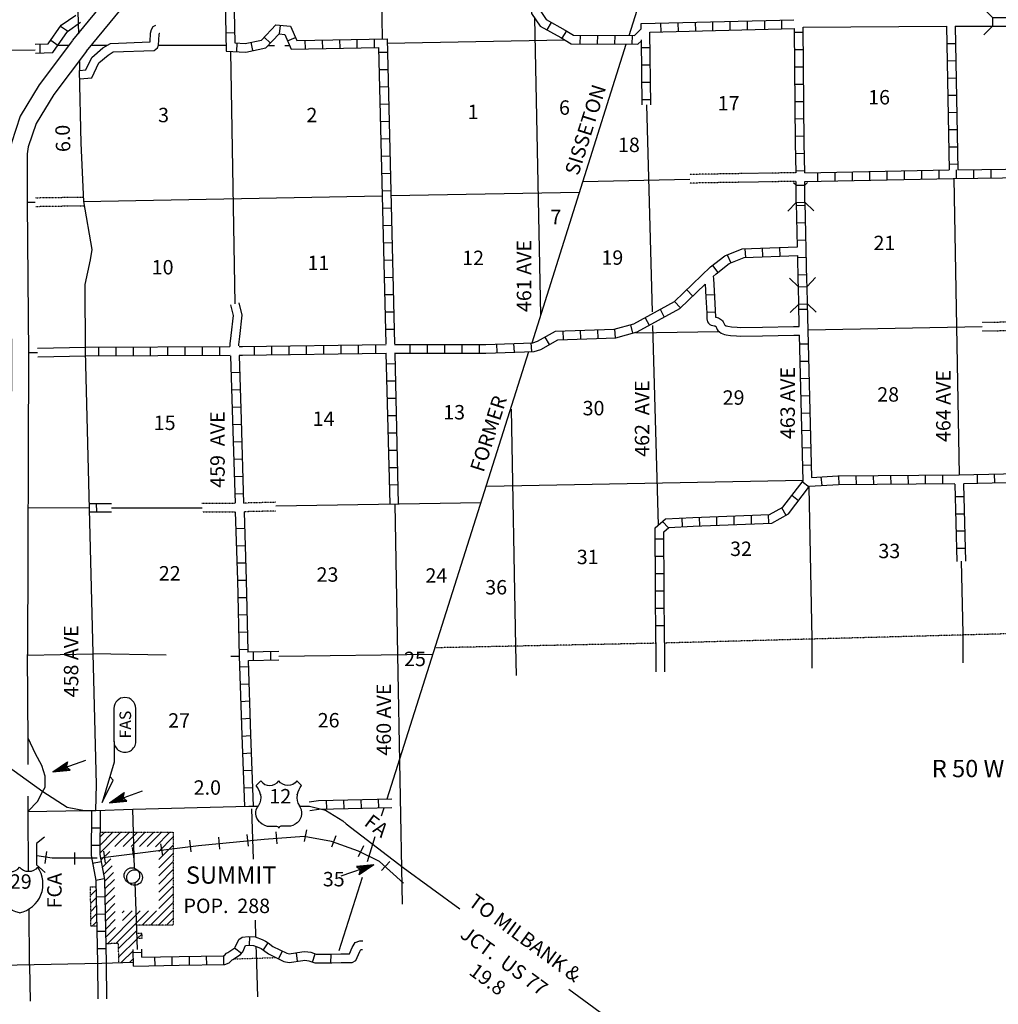
# Model space of a CAD drawing. Extents: x 1985596 to 2369451, y 16419000 to 16797134.
# Drawn here: x 2141532 to 2175452, y 16461217 to 16495343 of the extents above; entities that cross this region are included whole.
import ezdxf
from ezdxf.enums import TextEntityAlignment as Align

# ---------------------------------------------------------------- set-up
doc = ezdxf.new("R2010")
doc.units = 0
doc.header["$MEASUREMENT"] = 0
doc.linetypes.add('DGN_STYLE_3', pattern=[0.0011, 0, -0.0011])
doc.linetypes.add('DGN_STYLE_4', pattern=[0.0022, 0, -0.0011, 0, -0.0011])
for name, color, linetype in [('L1', 7, 'CONTINUOUS'), ('L10', 7, 'CONTINUOUS'), ('L11', 7, 'CONTINUOUS'), ('L13', 7, 'CONTINUOUS'), ('L14', 7, 'CONTINUOUS'), ('L15', 7, 'CONTINUOUS'), ('L16', 7, 'CONTINUOUS'), ('L18', 7, 'CONTINUOUS'), ('L2', 7, 'CONTINUOUS'), ('L22', 7, 'CONTINUOUS'), ('L28', 7, 'CONTINUOUS'), ('L3', 7, 'CONTINUOUS'), ('L30', 7, 'CONTINUOUS'), ('L37', 7, 'CONTINUOUS'), ('L4', 7, 'CONTINUOUS'), ('L5', 7, 'CONTINUOUS'), ('L52', 7, 'CONTINUOUS'), ('L8', 7, 'CONTINUOUS')]:
    doc.layers.add(name, color=color, linetype=linetype)
doc.styles.add('STYLE-FONT001', font='font001.shx')
doc.styles.add('STYLE-FONT002', font='font002.shx')

# ---------------------------------------------------------------- blocks, each defined once
blk = doc.blocks.new('TWN_2')
at = {"layer": 'L1', "color": 7, "linetype": 'CONTINUOUS'}
blk.add_circle((-29, -2), 269, dxfattribs=at)
blk = doc.blocks.new('US')
at = {"layer": 'L3', "color": 7, "linetype": 'CONTINUOUS'}
for p, q in [((-833, 675), (-667, 833)), ((742, 675), (583, 833)), ((592, 350), (592, 367)), ((-758, -33), (-750, -25)), ((-700, -600), (-717, -592)), ((583, -617), (608, -600)), ((-358, -742), (-117, -742)), ((267, -742), (25, -742))]:
    blk.add_line(p, q, dxfattribs=at)
for centre, radius, start, end in [((-359, 1049), 380, 215.6849, 325.8071), ((-1434, 195), 765, 12.2887, 38.4087), ((1042, 237), 461, 166.7483, 215.1841), ((341, -286), 413, 310.3388, 38.2926), ((-358, -272), 472, 224.0228, 269.9999), ((33, -823), 78.7, 90, 169.6304)]:
    blk.add_arc(centre, radius, start, end, dxfattribs=at)
at = {"layer": 'L3', "color": 7, "linetype": 'CONTINUOUS', "extrusion": (0, 0, -1)}
for centre, radius, start, end in [((-270, 1049), 380, 215.3444, 325.8065), ((1131, 237), 461, 165.0889, 213.9155), ((-1344, 195), 765, 13.0651, 38.4089), ((431, -286), 413, 313.1076, 38.4362), ((-269, -272), 472, 228.0112, 270), ((122, -823), 78.7, 90, 169.6303)]:
    blk.add_arc(centre, radius, start, end, dxfattribs=at)
at = {"layer": 'L3', "color": 7, "linetype": 'CONTINUOUS'}
for p in [(-683, 358), (667, -33)]:
    blk.add_point(p, dxfattribs=at)
blk = doc.blocks.new('IS_1')
at = {"layer": 'L3', "color": 7, "linetype": 'CONTINUOUS', "extrusion": (0, 0, -1)}
for centre, radius, start, end in [((-184, 165), 1019, 281.909, 34.859), ((-289, 986), 393, 217.3738, 322.2355)]:
    blk.add_arc(centre, radius, start, end, dxfattribs=at)
at = {"layer": 'L3', "color": 7, "linetype": 'CONTINUOUS'}
for centre, radius, start, end in [((-337, 986), 393, 217.3738, 322.2355), ((-232, 165), 1019, 281.909, 34.859)]:
    blk.add_arc(centre, radius, start, end, dxfattribs=at)
blk = doc.blocks.new('CMBR_30')
at = {"layer": 'L18', "color": 7, "linetype": 'CONTINUOUS'}
for p, q in [((2, 300), (-296, 602)), ((602, 296), (904, 602)), ((0, 0), (-302, -298)), ((2, 300), (0, 0)), ((0, 0), (600, -4)), ((2, 300), (602, 296)), ((602, 296), (600, -4)), ((600, -4), (898, -298))]:
    blk.add_line(p, q, dxfattribs=at)
blk = doc.blocks.new('CMBR_31')
at = {"layer": 'L18', "color": 7, "linetype": 'CONTINUOUS'}
for p, q in [((-3, 300), (-297, 597)), ((597, 297), (903, 599)), ((0, 0), (-298, -303)), ((-3, 300), (0, 0)), ((-3, 300), (597, 297)), ((0, 0), (600, -3)), ((597, 297), (600, -3)), ((600, -3), (903, -301))]:
    blk.add_line(p, q, dxfattribs=at)
blk = doc.blocks.new('FASO_6')
at = {"layer": 'L22', "color": 1, "linetype": 'CONTINUOUS'}
for p, q in [((-617, 392), (525, 392)), ((-617, -367), (525, -367))]:
    blk.add_line(p, q, dxfattribs=at)
for centre, start, end in [((-615, 15), 90, 270), ((525, 15), 270, 90)]:
    blk.add_arc(centre, 380, start, end, dxfattribs=at)
at = {"layer": 'L22', "color": 1, "linetype": 'CONTINUOUS', "style": 'STYLE-FONT001', "width": 1.005001}
blk.add_text('FAS', height=400, rotation=360, dxfattribs=at).set_placement((-517, -200))
blk = doc.blocks.new('TFA_5')
at = {"layer": 'L28', "color": 1, "linetype": 'CONTINUOUS'}
for p, q in [((1220, -1), (0, 0)), ((1220, -1), (628, 148)), ((628, 148), (725, -2)), ((1152, 5), (664, 126)), ((1084, 12), (674, 105)), ((1012, 11), (703, 86)), ((933, 13), (718, 54)), ((765, 11), (730, 14)), ((844, 9), (733, 22)), ((946, -1), (788, 2)), ((901, -3), (788, 2)), ((1220, -1), (624, -160)), ((624, -160), (725, -2)), ((1125, -20), (659, -137)), ((1067, -9), (667, -114)), ((993, -18), (686, -85)), ((936, -6), (697, -54)), ((825, -20), (711, -41)), ((790, -16), (738, -15))]:
    blk.add_line(p, q, dxfattribs=at)
blk = doc.blocks.new('TFA_6')
at = {"layer": 'L28', "color": 1, "linetype": 'CONTINUOUS'}
for p, q in [((1215, 0), (0, 0)), ((1215, 0), (623, 149)), ((623, 149), (722, 0)), ((623, -160), (722, 0)), ((1146, 6), (668, 125)), ((1086, 9), (670, 106)), ((1007, 9), (699, 88)), ((930, 18), (712, 48)), ((841, 13), (730, 24)), ((770, 11), (735, 14)), ((951, 2), (793, 3)), ((899, 2), (793, 3)), ((1215, 0), (623, -160)), ((1123, -13), (658, -136)), ((1062, -10), (666, -112)), ((988, -20), (685, -84)), ((930, -9), (701, -63)), ((822, -16), (709, -39)), ((796, -16), (732, -21))]:
    blk.add_line(p, q, dxfattribs=at)
blk = doc.blocks.new('TFA_7')
at = {"layer": 'L28', "color": 1, "linetype": 'CONTINUOUS'}
for p, q in [((1220, -1), (0, 0)), ((1220, -1), (628, 148)), ((628, 148), (725, -2)), ((1152, 5), (664, 126)), ((1084, 12), (674, 105)), ((1012, 11), (703, 86)), ((933, 13), (718, 54)), ((765, 11), (730, 14)), ((844, 9), (733, 22)), ((946, -1), (788, 2)), ((901, -3), (788, 2)), ((1220, -1), (624, -160)), ((624, -160), (725, -2)), ((1125, -20), (659, -137)), ((1067, -9), (667, -114)), ((993, -18), (686, -85)), ((936, -6), (697, -54)), ((825, -20), (711, -41)), ((790, -16), (738, -15))]:
    blk.add_line(p, q, dxfattribs=at)
blk = doc.blocks.new('TWN')
at = {"layer": 'L16', "color": 7, "linetype": 'CONTINUOUS'}
blk.add_circle((-29, -2), 269, dxfattribs=at)

msp = doc.modelspace()

# ---------------------------------------------------------------- linework, layer by layer
at = {"layer": 'L10', "color": 30, "linetype": 'CONTINUOUS'}
for p, q in [((2168692, 16495085), (2173659, 16495113)), ((2173959, 16495115), (2175251, 16495122))]:
    msp.add_line(p, q, dxfattribs=at)
at = {"layer": 'L10', "color": 30, "linetype": 'CONTINUOUS', "flags": 128}
for points in [[(2144682, 16494520), (2146053, 16494575), (2146066, 16494873), (2146096, 16494999), (2146164, 16495106), (2146256, 16495151)], [(2144774, 16494224), (2146198, 16494280), (2146314, 16494373), (2146349, 16494462), (2146365, 16494832), (2146375, 16494875), (2146387, 16494881)], [(2143610, 16493580), (2143827, 16493605), (2144027, 16494030), (2144418, 16494363), (2144682, 16494520)], [(2143618, 16493288), (2144027, 16493322), (2144277, 16493847), (2144602, 16494113), (2144774, 16494224)], [(2148843, 16485463), (2148935, 16485088), (2148852, 16484397), (2148818, 16484105), (2148818, 16484013)], [(2149127, 16485530), (2149235, 16485105), (2149152, 16484363), (2149118, 16484088), (2149118, 16484038)], [(2165349, 16484978), (2165376, 16484870), (2165406, 16484822), (2165454, 16484781), (2165502, 16484759), (2165556, 16484748), (2165607, 16484738), (2165621, 16484734), (2165633, 16484729), (2165642, 16484725), (2165650, 16484720), (2165656, 16484715), (2165658, 16484713), (2165679, 16484668), (2165709, 16484610), (2165736, 16484565), (2165841, 16484476), (2165909, 16484451), (2165958, 16484437), (2166018, 16484423), (2166166, 16484399), (2166378, 16484382), (2166519, 16484374), (2167280, 16484390), (2168363, 16484404), (2168560, 16484410)], [(2165653, 16485034), (2165676, 16485030), (2165713, 16485020), (2165753, 16485005), (2165792, 16484985), (2165826, 16484963), (2165859, 16484937), (2165889, 16484905), (2165917, 16484867), (2165948, 16484801), (2165969, 16484761), (2165995, 16484739), (2166002, 16484736), (2166032, 16484728), (2166076, 16484718), (2166202, 16484697), (2166398, 16484681), (2166525, 16484674), (2167275, 16484690), (2168356, 16484704), (2168552, 16484710)], [(2142152, 16483963), (2143818, 16483988)], [(2142160, 16483663), (2143818, 16483688)]]:
    msp.add_lwpolyline(points, dxfattribs=at)
at = {"layer": 'L11', "color": 31, "linetype": 'DGN_STYLE_3'}
for p, q in [((2168443, 16490039), (2164758, 16489978)), ((2168443, 16489739), (2164762, 16489678)), ((2174889, 16484854), (2178165, 16484913)), ((2174896, 16484554), (2178173, 16484613)), ((2147847, 16478581), (2148996, 16478581)), ((2150406, 16478616), (2149293, 16478588)), ((2147866, 16478281), (2149005, 16478281)), ((2150415, 16478314), (2149310, 16478288))]:
    msp.add_line(p, q, dxfattribs=at)
at = {"layer": 'L11', "color": 31, "linetype": 'DGN_STYLE_3', "flags": 128}
for points in [[(2142068, 16489172), (2143752, 16489197)], [(2142093, 16488872), (2143752, 16488897)]]:
    msp.add_lwpolyline(points, dxfattribs=at)
at = {"layer": 'L13', "color": 7, "linetype": 'CONTINUOUS'}
for p, q in [((2154110, 16494680), (2153893, 16506014)), ((2143560, 16495213), (2143568, 16494847)), ((2159593, 16485113), (2159385, 16495397)), ((2142852, 16494455), (2143235, 16494455)), ((2144002, 16494455), (2144577, 16494455)), ((2146348, 16494455), (2148677, 16494455)), ((2150143, 16494447), (2150368, 16494447)), ((2150718, 16494447), (2150885, 16494447)), ((2154268, 16494530), (2160418, 16494647)), ((2148835, 16494238), (2148985, 16485497)), ((2143602, 16493888), (2143610, 16493580)), ((2163259, 16492388), (2163459, 16485213)), ((2161051, 16489730), (2164760, 16489812)), ((2173909, 16489838), (2174101, 16479572)), ((2154401, 16489247), (2160935, 16489363)), ((2141793, 16489022), (2142068, 16489022)), ((2143735, 16489047), (2154101, 16489238)), ((2162884, 16484488), (2165751, 16484540)), ((2163468, 16484747), (2163659, 16477822)), ((2168859, 16484597), (2174892, 16484704)), ((2141835, 16483805), (2142152, 16483813)), ((2158568, 16481847), (2158718, 16473613)), ((2157710, 16479180), (2168684, 16479380)), ((2168884, 16479138), (2168984, 16473888)), ((2141818, 16478438), (2143943, 16478430)), ((2144714, 16478430), (2145668, 16478430)), ((2145668, 16478430), (2147857, 16478430)), ((2150410, 16478489), (2157526, 16478613)), ((2154532, 16478567), (2154630, 16473333)), ((2174168, 16476572), (2174217, 16474072)), ((2141810, 16473322), (2144060, 16473368)), ((2144060, 16473372), (2146610, 16473330)), ((2148852, 16473288), (2149143, 16473288)), ((2150517, 16473285), (2155843, 16473347)), ((2154630, 16473333), (2154793, 16464688)), ((2141827, 16467897), (2143777, 16467938)), ((2149568, 16467988), (2149627, 16466247)), ((2153768, 16466763), (2153851, 16467030)), ((2149693, 16464138), (2149711, 16463550)), ((2149720, 16463227), (2149727, 16463005))]:
    msp.add_line(p, q, dxfattribs=at)
at = {"layer": 'L13', "color": 7, "linetype": 'CONTINUOUS', "flags": 128}
msp.add_lwpolyline([(2133069, 16494213), (2142069, 16494295)], dxfattribs=at)
at = {"layer": 'L15', "color": 220, "linetype": 'CONTINUOUS'}
for p, q in [((2150410, 16467197), (2150443, 16466780)), ((2151468, 16467263), (2151393, 16466855)), ((2147418, 16466905), (2147468, 16466497)), ((2148418, 16467013), (2148452, 16466597)), ((2149410, 16467105), (2149452, 16466697)), ((2152485, 16467055), (2152343, 16466663)), ((2142410, 16466097), (2142477, 16466513)), ((2143443, 16466063), (2143443, 16466480)), ((2144435, 16466530), (2144493, 16466113)), ((2145427, 16466655), (2145485, 16466247)), ((2146418, 16466780), (2146477, 16466372)), ((2153451, 16466705), (2153268, 16466330)), ((2154360, 16466163), (2154076, 16465855))]:
    msp.add_line(p, q, dxfattribs=at)
at = {"layer": 'L15', "color": 220, "linetype": 'CONTINUOUS', "flags": 128}
for points in [[(2154835, 16465413), (2154001, 16466172), (2153276, 16466530), (2152335, 16466863), (2151393, 16467038), (2150010, 16466930), (2147727, 16466713), (2144318, 16466280)], [(2142127, 16466380), (2142660, 16466297), (2143560, 16466297), (2144218, 16466297)]]:
    msp.add_lwpolyline(points, dxfattribs=at)
at = {"layer": 'L16', "color": 7, "linetype": 'DGN_STYLE_3'}
for p, q in [((2144314, 16467187), (2146855, 16467178)), ((2146855, 16467178), (2146855, 16463955)), ((2143994, 16463929), (2143991, 16465289)), ((2143991, 16465289), (2144173, 16465289)), ((2144201, 16463930), (2143994, 16463929)), ((2146855, 16463955), (2145575, 16463958)), ((2145592, 16463686), (2145762, 16463686)), ((2145762, 16463499), (2145598, 16463499)), ((2145762, 16463686), (2145762, 16463499)), ((2144960, 16463324), (2144513, 16463316)), ((2144966, 16462662), (2144960, 16463324))]:
    msp.add_line(p, q, dxfattribs=at)
at = {"layer": 'L16', "color": 7, "linetype": 'CONTINUOUS'}
msp.add_line((2144055, 16463934), (2144198, 16464076), dxfattribs=at)
at = {"layer": 'L16', "color": 7, "linetype": 'CONTINUOUS', "flags": 128}
for points in [[(2144310, 16466455), (2145040, 16467185)], [(2144313, 16467016), (2144484, 16467187)], [(2144318, 16466738), (2144766, 16467186)], [(2144830, 16466686), (2145335, 16467184)], [(2145115, 16466685), (2145613, 16467183)], [(2145392, 16466683), (2145881, 16467182)], [(2145679, 16466682), (2146177, 16467181)], [(2145953, 16466681), (2146451, 16467180)], [(2146235, 16466680), (2146734, 16467178)], [(2146355, 16466517), (2146855, 16467017)], [(2144347, 16466209), (2144661, 16466519)], [(2146355, 16466234), (2146855, 16466734)], [(2144392, 16465962), (2144692, 16466262)], [(2146355, 16465942), (2146855, 16466442)], [(2146355, 16465667), (2146855, 16466167)], [(2144435, 16465722), (2144735, 16466022)], [(2144470, 16465473), (2144779, 16465782)], [(2146355, 16465384), (2146855, 16465884)], [(2144475, 16465203), (2144818, 16465546)], [(2146355, 16465100), (2146855, 16465600)], [(2143992, 16465277), (2144004, 16465289)], [(2143993, 16464996), (2144175, 16465178)], [(2144481, 16464926), (2144823, 16465268)], [(2146355, 16464817), (2146855, 16465317)], [(2143993, 16464718), (2144181, 16464909)], [(2144486, 16464648), (2144829, 16464991)], [(2146062, 16463957), (2146855, 16464750)], [(2146355, 16464534), (2146855, 16465034)], [(2143994, 16464439), (2144186, 16464631)], [(2144492, 16464370), (2144829, 16464707)], [(2144498, 16464092), (2144838, 16464433)], [(2145079, 16464391), (2145148, 16464460)], [(2145087, 16463832), (2145713, 16464458)], [(2145093, 16464122), (2145431, 16464459)], [(2145580, 16464041), (2145996, 16464457)], [(2145780, 16463958), (2146278, 16464456)], [(2146345, 16463956), (2146855, 16464467)], [(2143995, 16464156), (2144192, 16464353)], [(2144503, 16463815), (2144842, 16464154)], [(2146620, 16463955), (2146855, 16464196)], [(2144509, 16463537), (2144852, 16463880)], [(2144572, 16463317), (2145081, 16463826)], [(2144860, 16463322), (2145580, 16464041)], [(2144961, 16463148), (2145589, 16463775)], [(2144964, 16462866), (2145599, 16463492)], [(2145605, 16463499), (2145762, 16463653)], [(2145053, 16462665), (2145463, 16463075)], [(2145336, 16462672), (2145472, 16462809)]]:
    msp.add_lwpolyline(points, dxfattribs=at)
at = {"layer": 'L18', "color": 7, "linetype": 'CONTINUOUS'}
for p, q in [((2168443, 16489605), (2168351, 16489688)), ((2168743, 16489613), (2168834, 16489705)), ((2168443, 16489605), (2168743, 16489613)), ((2168451, 16489005), (2168443, 16489605)), ((2168751, 16489013), (2168743, 16489613)), ((2168451, 16489005), (2168159, 16488705)), ((2168451, 16489005), (2168751, 16489013)), ((2168751, 16489013), (2169059, 16488722))]:
    msp.add_line(p, q, dxfattribs=at)
at = {"layer": 'L18', "color": 7, "linetype": 'CONTINUOUS', "flags": 128}
msp.add_lwpolyline([(2142393, 16467013), (2142110, 16466788), (2142110, 16466047), (2142410, 16465780)], dxfattribs=at)
at = {"layer": 'L2', "color": 7, "linetype": 'DGN_STYLE_4'}
msp.add_line((2148932, 16462789), (2150420, 16462838), dxfattribs=at)
at = {"layer": 'L2', "color": 7, "linetype": 'DGN_STYLE_4', "flags": 128}
for points in [[(2179367, 16474155), (2163893, 16473738)], [(2163543, 16473730), (2155926, 16473572)]]:
    msp.add_lwpolyline(points, dxfattribs=at)
at = {"layer": 'L22', "color": 1, "linetype": 'CONTINUOUS', "flags": 128}
msp.add_lwpolyline([(2144802, 16470330), (2144810, 16469613), (2144385, 16468213), (2144768, 16468980), (2144668, 16469105)], dxfattribs=at)
at = {"layer": 'L37', "color": 7, "linetype": 'CONTINUOUS'}
for p, q in [((2162659, 16494797), (2164271, 16499919)), ((2159293, 16484147), (2162559, 16494497)), ((2154268, 16468338), (2159185, 16483838)), ((2154076, 16467747), (2154168, 16468030)), ((2153585, 16466172), (2153776, 16466763)), ((2152610, 16463088), (2153418, 16465622))]:
    msp.add_line(p, q, dxfattribs=at)
at = {"layer": 'L4', "color": 2, "linetype": 'CONTINUOUS', "flags": 128}
for points in [[(2143143, 16515589), (2143260, 16509547), (2143352, 16504914), (2143443, 16499630), (2143560, 16495213)], [(2144168, 16467938), (2144193, 16468830), (2143818, 16483838), (2143802, 16486163), (2143985, 16487022), (2144043, 16487380), (2143752, 16489047), (2143668, 16491063), (2143610, 16493580)], [(2145517, 16465930), (2145452, 16467980)], [(2145612, 16463118), (2145532, 16465434)], [(2128494, 16462330), (2133752, 16462438), (2139085, 16462538), (2144377, 16462647), (2145477, 16462676)]]:
    msp.add_lwpolyline(points, dxfattribs=at)
at = {"layer": 'L5', "color": 3, "linetype": 'CONTINUOUS'}
msp.add_line((2140677, 16469780), (2142335, 16468588), dxfattribs=at)
at = {"layer": 'L5', "color": 3, "linetype": 'CONTINUOUS', "flags": 128}
for points in [[(2143843, 16494247), (2147235, 16498363), (2147702, 16499038), (2148427, 16500388), (2148810, 16501088)], [(2143377, 16494630), (2146752, 16498730), (2147185, 16499355), (2147893, 16500672), (2147968, 16500805)], [(2143368, 16494622), (2142210, 16493080), (2141552, 16491997), (2141243, 16491072), (2141193, 16490738), (2141193, 16488988), (2141243, 16483763), (2141202, 16473338)], [(2143852, 16494255), (2142710, 16492747), (2142102, 16491747), (2141827, 16490938), (2141793, 16490688), (2141793, 16488988), (2141843, 16483763), (2141802, 16473338)], [(2141827, 16469530), (2141827, 16470305), (2141802, 16473338)], [(2141827, 16467913), (2142152, 16468247), (2142318, 16468580), (2142410, 16468747), (2142418, 16469122), (2142302, 16469497), (2142085, 16469897), (2141827, 16470447)], [(2142335, 16468588), (2143177, 16468047), (2143777, 16467938), (2144168, 16467938), (2145452, 16467980), (2149477, 16468080), (2149785, 16468080)], [(2141843, 16465830), (2141827, 16467913), (2141827, 16468430)], [(2151226, 16468088), (2151576, 16468088), (2152135, 16467947), (2152735, 16467580), (2152843, 16467472), (2154826, 16465955)], [(2141877, 16462563), (2141860, 16464522)]]:
    msp.add_lwpolyline(points, dxfattribs=at)
at = {"layer": 'L52', "color": 7, "linetype": 'CONTINUOUS'}
for p, q in [((2174217, 16474072), (2174217, 16473055)), ((2158718, 16473613), (2158743, 16472613)), ((2163584, 16473755), (2163584, 16472738)), ((2163884, 16473755), (2163884, 16472738)), ((2168984, 16473888), (2168984, 16472872)), ((2154826, 16465955), (2156785, 16464522)), ((2149727, 16463005), (2149777, 16461480)), ((2141877, 16462563), (2141893, 16461322)), ((2144227, 16462647), (2144243, 16461405)), ((2144527, 16462647), (2144543, 16461405)), ((2160568, 16461747), (2163051, 16459930))]:
    msp.add_line(p, q, dxfattribs=at)
at = {"layer": 'L52', "color": 7, "linetype": 'CONTINUOUS', "flags": 128}
for points in [[(2152672, 16462963), (2152962, 16462968), (2153053, 16463185), (2153159, 16463363), (2153326, 16463417), (2153421, 16463413)], [(2152678, 16462663), (2153052, 16462670), (2153188, 16462731), (2153321, 16463050), (2153359, 16463112), (2153367, 16463115), (2153409, 16463114)]]:
    msp.add_lwpolyline(points, dxfattribs=at)
at = {"layer": 'L8', "color": 1, "linetype": 'CONTINUOUS'}
for p, q in [((2142943, 16495122), (2143193, 16494955)), ((2150543, 16494847), (2150568, 16495147)), ((2159818, 16494988), (2159960, 16495247)), ((2163743, 16495222), (2163751, 16494922)), ((2164343, 16495238), (2164351, 16494938)), ((2164943, 16495255), (2164951, 16494955)), ((2165543, 16495272), (2165551, 16494972)), ((2166143, 16495280), (2166151, 16494980)), ((2166743, 16495297), (2166743, 16494997)), ((2167343, 16495313), (2167343, 16495013)), ((2167943, 16495322), (2167943, 16495022)), ((2173659, 16495113), (2173751, 16490136)), ((2173959, 16495115), (2174051, 16490141)), ((2148677, 16494888), (2148977, 16494897)), ((2160335, 16494697), (2160493, 16494955)), ((2160960, 16494505), (2160968, 16494805)), ((2161559, 16494505), (2161568, 16494805)), ((2162159, 16494497), (2162168, 16494797)), ((2162759, 16494497), (2162768, 16494797)), ((2168393, 16494905), (2168693, 16494913)), ((2142227, 16494497), (2142235, 16494197)), ((2142610, 16494630), (2142852, 16494455)), ((2149061, 16494535), (2149051, 16494233)), ((2149610, 16494272), (2149552, 16494563)), ((2150226, 16494530), (2150010, 16494738)), ((2150818, 16494605), (2151093, 16494730)), ((2151435, 16494330), (2151426, 16494630)), ((2152035, 16494338), (2152026, 16494638)), ((2152635, 16494355), (2152626, 16494655)), ((2153235, 16494363), (2153226, 16494663)), ((2153835, 16494372), (2153826, 16494672)), ((2173671, 16494514), (2173969, 16494520)), ((2153976, 16494213), (2154276, 16494222)), ((2163084, 16494380), (2163384, 16494380)), ((2168401, 16494305), (2168701, 16494313)), ((2163093, 16493780), (2163393, 16493780)), ((2173682, 16493918), (2173980, 16493923)), ((2153993, 16493613), (2154293, 16493622)), ((2168401, 16493705), (2168701, 16493713)), ((2163101, 16493180), (2163401, 16493180)), ((2168409, 16493105), (2168709, 16493113)), ((2173693, 16493321), (2173991, 16493327)), ((2154001, 16493013), (2154301, 16493022)), ((2173704, 16492725), (2174002, 16492730)), ((2154018, 16492413), (2154318, 16492422)), ((2163109, 16492580), (2163409, 16492580)), ((2168409, 16492505), (2168709, 16492513)), ((2173715, 16492128), (2174013, 16492134)), ((2154035, 16491813), (2154335, 16491822)), ((2168409, 16491905), (2168709, 16491913)), ((2173726, 16491532), (2174024, 16491537)), ((2154051, 16491213), (2154351, 16491222)), ((2168418, 16491305), (2168718, 16491313)), ((2168426, 16490705), (2168726, 16490713)), ((2173737, 16490935), (2174035, 16490941)), ((2154068, 16490613), (2154368, 16490622)), ((2173748, 16490339), (2174046, 16490344)), ((2154076, 16490013), (2154376, 16490022)), ((2168434, 16490105), (2168734, 16490113)), ((2169201, 16489747), (2169201, 16490047)), ((2169801, 16489763), (2169801, 16490063)), ((2170401, 16489772), (2170401, 16490072)), ((2171001, 16489780), (2171001, 16490080)), ((2171601, 16489797), (2171601, 16490097)), ((2172201, 16489805), (2172201, 16490105)), ((2172801, 16489822), (2172801, 16490122)), ((2173401, 16489830), (2173401, 16490130)), ((2174001, 16489838), (2174001, 16490138)), ((2174601, 16489847), (2174601, 16490147)), ((2175201, 16489855), (2175201, 16490155)), ((2154093, 16489413), (2154393, 16489422)), ((2154110, 16488813), (2154410, 16488822)), ((2168459, 16488905), (2168759, 16488913)), ((2168476, 16488305), (2168776, 16488313)), ((2154126, 16488213), (2154426, 16488222)), ((2154135, 16487613), (2154435, 16487622)), ((2168484, 16487705), (2168784, 16487713)), ((2166668, 16487405), (2166684, 16487105)), ((2167268, 16487430), (2167284, 16487130)), ((2167868, 16487447), (2167884, 16487147)), ((2154151, 16487013), (2154451, 16487022)), ((2166059, 16487188), (2166176, 16486913)), ((2168501, 16487105), (2168801, 16487113)), ((2165543, 16486822), (2165726, 16486580)), ((2154168, 16486413), (2154468, 16486422)), ((2168509, 16486505), (2168809, 16486513)), ((2164659, 16485980), (2164868, 16485763)), ((2154185, 16485813), (2154485, 16485822)), ((2164226, 16485572), (2164434, 16485355)), ((2165614, 16485805), (2165316, 16485790)), ((2154193, 16485213), (2154493, 16485222)), ((2163734, 16485305), (2163876, 16485038)), ((2168543, 16485305), (2168843, 16485313)), ((2163209, 16485013), (2163351, 16484755)), ((2165643, 16485209), (2165345, 16485194)), ((2154210, 16484613), (2154510, 16484622)), ((2160360, 16484555), (2160368, 16484255)), ((2160960, 16484580), (2160968, 16484280)), ((2161559, 16484597), (2161568, 16484297)), ((2162151, 16484622), (2162168, 16484322)), ((2162701, 16484772), (2162776, 16484480)), ((2159735, 16484338), (2159885, 16484080)), ((2144260, 16483988), (2144260, 16483688)), ((2144860, 16483997), (2144860, 16483697)), ((2145460, 16483997), (2145460, 16483697)), ((2146060, 16483997), (2146060, 16483697)), ((2146660, 16484005), (2146660, 16483705)), ((2147260, 16484005), (2147260, 16483705)), ((2147860, 16484005), (2147860, 16483705)), ((2148460, 16484013), (2148460, 16483713)), ((2149660, 16484022), (2149660, 16483722)), ((2150260, 16484030), (2150260, 16483730)), ((2150860, 16484038), (2150860, 16483738)), ((2151460, 16484038), (2151460, 16483738)), ((2152060, 16484047), (2152060, 16483747)), ((2152660, 16484055), (2152660, 16483755)), ((2153260, 16484063), (2153260, 16483763)), ((2153860, 16484072), (2153860, 16483772)), ((2155060, 16484080), (2155060, 16483780)), ((2155660, 16484080), (2155660, 16483780)), ((2156260, 16484088), (2156260, 16483788)), ((2156860, 16484088), (2156860, 16483788)), ((2157460, 16484088), (2157460, 16483788)), ((2158060, 16484105), (2158068, 16483805)), ((2158651, 16484122), (2158668, 16483822)), ((2159251, 16484147), (2159268, 16483847)), ((2168568, 16484105), (2168868, 16484113)), ((2168584, 16483505), (2168884, 16483513)), ((2154243, 16483413), (2154543, 16483422)), ((2148852, 16483113), (2149152, 16483122)), ((2168601, 16482905), (2168901, 16482913)), ((2148877, 16482513), (2149177, 16482522)), ((2154251, 16482822), (2154551, 16482822)), ((2154268, 16482222), (2154568, 16482222)), ((2168609, 16482305), (2168909, 16482313)), ((2148893, 16481913), (2149193, 16481922)), ((2154285, 16481622), (2154585, 16481622)), ((2168626, 16481705), (2168926, 16481713)), ((2148918, 16481313), (2149218, 16481322)), ((2154301, 16481022), (2154601, 16481022)), ((2168643, 16481105), (2168943, 16481113)), ((2148935, 16480713), (2149235, 16480722)), ((2168659, 16480505), (2168959, 16480513)), ((2148952, 16480113), (2149252, 16480122)), ((2154318, 16480422), (2154618, 16480422)), ((2154326, 16479822), (2154626, 16479822)), ((2168668, 16479905), (2168968, 16479913)), ((2148968, 16479513), (2149268, 16479522)), ((2169343, 16479197), (2169318, 16479497)), ((2169934, 16479230), (2169926, 16479530)), ((2170534, 16479238), (2170526, 16479538)), ((2171134, 16479238), (2171126, 16479538)), ((2171734, 16479247), (2171726, 16479547)), ((2172334, 16479255), (2172326, 16479555)), ((2172934, 16479263), (2172926, 16479563)), ((2173534, 16479263), (2173526, 16479563)), ((2174734, 16479288), (2174726, 16479588)), ((2175334, 16479297), (2175326, 16479597)), ((2154343, 16479222), (2154643, 16479230)), ((2168893, 16479138), (2168651, 16479322)), ((2173951, 16479247), (2174013, 16476568)), ((2174251, 16479247), (2174313, 16476575)), ((2148985, 16478913), (2149285, 16478922)), ((2168526, 16478663), (2168293, 16478847)), ((2173967, 16478822), (2174267, 16478822)), ((2143935, 16478580), (2144711, 16478580)), ((2144202, 16478280), (2144193, 16478580)), ((2168101, 16478163), (2167951, 16478430)), ((2143935, 16478280), (2144716, 16478280)), ((2164501, 16477772), (2164493, 16478072)), ((2165101, 16477797), (2165093, 16478097)), ((2165701, 16477822), (2165693, 16478122)), ((2166301, 16477838), (2166293, 16478138)), ((2166901, 16477863), (2166893, 16478163)), ((2167501, 16477888), (2167484, 16478188)), ((2173976, 16478222), (2174276, 16478222)), ((2149027, 16477713), (2149318, 16477722)), ((2164018, 16477730), (2163818, 16477955)), ((2173992, 16477622), (2174292, 16477622)), ((2149043, 16477113), (2149343, 16477122)), ((2163859, 16477338), (2163559, 16477338)), ((2163859, 16476738), (2163559, 16476738)), ((2174001, 16477022), (2174301, 16477022)), ((2149060, 16476513), (2149360, 16476522)), ((2163859, 16476138), (2163559, 16476138)), ((2149077, 16475913), (2149377, 16475922)), ((2149093, 16475313), (2149393, 16475322)), ((2163859, 16475538), (2163559, 16475538)), ((2149110, 16474713), (2149410, 16474722)), ((2163859, 16474938), (2163559, 16474938)), ((2163859, 16474338), (2163559, 16474338)), ((2149118, 16474113), (2149418, 16474122)), ((2149135, 16473513), (2149435, 16473522)), ((2149427, 16473438), (2150514, 16473455)), ((2149627, 16473447), (2149627, 16473147)), ((2150227, 16473455), (2150227, 16473155)), ((2149152, 16472913), (2149452, 16472930)), ((2149468, 16473138), (2150520, 16473155)), ((2149177, 16472313), (2149477, 16472330)), ((2149193, 16471713), (2149493, 16471730)), ((2149218, 16471113), (2149518, 16471130)), ((2149235, 16470513), (2149535, 16470530)), ((2149260, 16469913), (2149560, 16469930)), ((2149277, 16469322), (2149577, 16469330)), ((2149302, 16468722), (2149602, 16468730)), ((2152176, 16467988), (2152168, 16468288)), ((2152776, 16467997), (2152768, 16468297)), ((2153376, 16468013), (2153368, 16468313)), ((2153976, 16468030), (2153968, 16468330)), ((2144018, 16467338), (2144318, 16467338)), ((2144010, 16466738), (2144310, 16466738)), ((2144060, 16466113), (2144352, 16466172)), ((2144168, 16465522), (2144460, 16465580)), ((2144177, 16464947), (2144477, 16464955)), ((2144193, 16464347), (2144493, 16464355)), ((2144202, 16463747), (2144502, 16463755)), ((2149496, 16463267), (2149511, 16463565)), ((2144218, 16463147), (2144518, 16463155)), ((2145481, 16462543), (2145462, 16463113)), ((2145771, 16462848), (2145761, 16463123)), ((2149215, 16462981), (2148983, 16463168)), ((2149978, 16463100), (2150139, 16463352)), ((2150507, 16462795), (2150639, 16463063)), ((2145765, 16463017), (2145465, 16463007)), ((2146225, 16462557), (2146220, 16462855)), ((2146822, 16462567), (2146817, 16462865)), ((2147418, 16462576), (2147413, 16462875)), ((2148015, 16462586), (2148010, 16462884)), ((2148611, 16462596), (2148606, 16462894)), ((2151167, 16462712), (2151123, 16463007)), ((2151683, 16462683), (2151778, 16462966)), ((2152322, 16462651), (2152325, 16462949))]:
    msp.add_line(p, q, dxfattribs=at)
at = {"layer": 'L8', "color": 1, "linetype": 'CONTINUOUS', "flags": 128}
for points in [[(2149931, 16502030), (2149902, 16501597), (2149776, 16501155), (2149360, 16500788), (2148568, 16500238), (2148688, 16494247)], [(2150242, 16502178), (2150201, 16501547), (2150043, 16500988), (2149543, 16500555), (2148868, 16500088), (2148985, 16494538)], [(2159164, 16499960), (2159276, 16495563), (2159568, 16495122), (2160293, 16494730), (2160643, 16494505), (2162959, 16494497), (2163084, 16494613)], [(2159467, 16499813), (2159576, 16495663), (2159785, 16495355), (2160443, 16494980), (2160726, 16494805), (2162843, 16494797), (2163076, 16495022)], [(2142068, 16494491), (2142518, 16494505), (2142968, 16495155), (2143477, 16495505)], [(2142083, 16494188), (2142685, 16494205), (2143185, 16494938), (2143643, 16495255)], [(2148985, 16494538), (2149352, 16494522), (2149918, 16494638), (2150410, 16495163), (2150918, 16495113), (2151143, 16494622), (2154268, 16494680), (2154526, 16484105)], [(2163076, 16495022), (2163076, 16495213), (2168368, 16495338)], [(2148688, 16494247), (2149368, 16494222), (2150068, 16494372), (2150526, 16494847), (2150718, 16494830), (2150943, 16494322), (2153968, 16494380), (2154226, 16484105)], [(2163409, 16492388), (2163376, 16494913), (2168384, 16495038)], [(2168443, 16490039), (2168418, 16491080), (2168393, 16495038)], [(2168743, 16490038), (2168718, 16491080), (2168692, 16495085)], [(2163109, 16492388), (2163084, 16494647)], [(2168743, 16490038), (2173751, 16490136)], [(2174051, 16490141), (2179017, 16490213)], [(2168443, 16489613), (2168443, 16489739)], [(2168743, 16489738), (2173892, 16489838), (2179026, 16489913)], [(2168743, 16489605), (2168743, 16489738)], [(2168493, 16487473), (2168459, 16488997)], [(2168826, 16486105), (2168818, 16486288), (2168759, 16489013)], [(2154526, 16484080), (2157693, 16484088), (2159318, 16484147), (2159476, 16484197), (2160101, 16484547), (2162143, 16484622), (2162818, 16484805), (2164234, 16485580), (2165476, 16486772), (2165968, 16487155), (2166576, 16487405), (2168493, 16487473)], [(2165572, 16486438), (2165676, 16486538), (2166118, 16486888), (2166643, 16487105), (2168500, 16487172)], [(2168526, 16486097), (2168518, 16486288), (2168500, 16487172)], [(2165572, 16486438), (2165586, 16486375), (2165618, 16485740), (2165653, 16485034)], [(2154526, 16483780), (2157693, 16483788), (2159368, 16483847), (2159593, 16483913), (2160185, 16484247), (2162193, 16484322), (2162934, 16484522), (2164418, 16485330), (2165296, 16486173)], [(2165296, 16486173), (2165318, 16485725), (2165345, 16485172), (2165349, 16484978)], [(2168552, 16484710), (2168534, 16485488)], [(2168984, 16479472), (2168834, 16485505)], [(2168684, 16479355), (2168560, 16484410)], [(2143818, 16483988), (2148818, 16484013)], [(2149135, 16484013), (2149252, 16484013), (2154235, 16484080)], [(2143818, 16483688), (2148827, 16483713)], [(2148835, 16483697), (2148910, 16481455), (2148996, 16478581)], [(2149135, 16483713), (2149252, 16483713), (2154235, 16483780)], [(2149135, 16483705), (2149210, 16481472), (2149293, 16478588)], [(2154226, 16483780), (2154364, 16478563)], [(2154535, 16483772), (2154656, 16478563)], [(2168976, 16479472), (2169893, 16479530), (2174101, 16479572), (2179226, 16479688)], [(2163576, 16473713), (2163559, 16477730), (2163918, 16478047), (2164859, 16478088), (2167518, 16478188), (2167984, 16478447), (2168684, 16479355)], [(2163884, 16473755), (2163859, 16477597), (2164034, 16477747), (2164876, 16477788), (2167601, 16477888), (2168184, 16478213), (2168909, 16479172), (2169909, 16479230), (2173942, 16479272)], [(2174251, 16479272), (2179242, 16479388)], [(2149005, 16478281), (2149077, 16475913), (2149143, 16473280), (2149235, 16470547), (2149327, 16468072)], [(2149310, 16478288), (2149377, 16475913), (2149443, 16473455)], [(2149452, 16473130), (2149535, 16470563), (2149627, 16468088)], [(2151560, 16468238), (2151885, 16468280), (2154426, 16468338)], [(2144018, 16467938), (2144010, 16466380), (2144168, 16465505), (2144227, 16462647)], [(2144318, 16467938), (2144310, 16466413), (2144468, 16465538), (2144527, 16462647)], [(2151593, 16467938), (2151901, 16467980), (2154426, 16468038)], [(2145771, 16462848), (2147055, 16462870), (2148586, 16462895), (2148626, 16462911), (2148706, 16462989), (2148744, 16463017), (2148986, 16463173), (2149004, 16463196), (2149129, 16463468), (2149245, 16463546), (2149465, 16463568), (2149693, 16463557), (2149936, 16463467), (2150047, 16463411), (2150150, 16463346), (2150311, 16463226), (2150789, 16462990), (2150877, 16462972), (2151308, 16463035), (2151418, 16463044), (2151621, 16463019), (2151813, 16462954), (2152343, 16462950), (2152669, 16462962)], [(2145481, 16462543), (2147060, 16462570), (2148648, 16462596), (2148793, 16462656), (2148901, 16462759), (2148916, 16462771), (2149189, 16462947), (2149262, 16463037), (2149362, 16463256), (2149473, 16463268), (2149632, 16463259), (2149817, 16463191), (2149898, 16463150), (2149979, 16463098), (2150154, 16462969), (2150691, 16462704), (2150869, 16462667), (2151342, 16462737), (2151412, 16462742), (2151555, 16462725), (2151763, 16462655), (2152348, 16462650), (2152681, 16462663)]]:
    msp.add_lwpolyline(points, dxfattribs=at)

# ---------------------------------------------------------------- block references
at = {"layer": 'L1', "color": 7, "linetype": 'CONTINUOUS', "xscale": 1.000000000173473, "yscale": 1.000000000173473, "zscale": 1.000000000173473, "rotation": 0.001067218870610318}
msp.add_blockref('TWN_2', (2145543, 16465613), dxfattribs=at)
at = {"layer": 'L16', "color": 7, "linetype": 'CONTINUOUS', "xscale": 1.000000000173473, "yscale": 1.000000000173473, "zscale": 1.000000000173473, "rotation": 0.001067218870610318}
msp.add_blockref('TWN', (2145449, 16465681), dxfattribs=at)
at = {"layer": 'L18', "color": 7, "linetype": 'CONTINUOUS'}
for name, p, xscale, yscale, zscale, rotation in [('CMBR_30', (2175251, 16495122), 0.999998211156316, 0.999998211156316, 0.999998211156316, 0.3756644060498682), ('CMBR_31', (2168834, 16485497), 0.9999980580661636, 0.9999980580661636, 0.9999980580661636, 91.10010557972102)]:
    msp.add_blockref(name, p, dxfattribs=dict(at, xscale=xscale, yscale=yscale, zscale=zscale, rotation=rotation))
at = {"layer": 'L22', "color": 1, "linetype": 'CONTINUOUS', "xscale": 1.000000000097578, "yscale": 1.000000000097578, "zscale": 1.000000000097578, "rotation": 90.000800414153}
msp.add_blockref('FASO_6', (2145193, 16470947), dxfattribs=at)
at = {"layer": 'L28', "color": 1, "linetype": 'CONTINUOUS'}
for name, p, xscale, yscale, zscale, rotation in [('TFA_5', (2143827, 16469680), 0.9999979554133485, 0.9999979554133485, 0.9999979554133485, 199.6083815803745), ('TFA_7', (2145793, 16468613), 0.9999979554133485, 0.9999979554133485, 0.9999979554133485, 199.6083815803745), ('TFA_6', (2152660, 16465655), 0.999998792204789, 0.999998792204789, 0.999998792204789, 18.81554993258908)]:
    msp.add_blockref(name, p, dxfattribs=dict(at, xscale=xscale, yscale=yscale, zscale=zscale, rotation=rotation))
at = {"layer": 'L3', "color": 7, "linetype": 'CONTINUOUS', "xscale": 1.000000000173473, "yscale": 1.000000000173473, "zscale": 1.000000000173473, "rotation": 0.001067218870610318}
for name, p in [('US', (2150560, 16468130)), ('IS_1', (2141552, 16465222))]:
    msp.add_blockref(name, p, dxfattribs=at)

# ---------------------------------------------------------------- texts
at = {"layer": 'L14', "color": 1, "linetype": 'CONTINUOUS', "style": 'STYLE-FONT002'}
for s, p in [('16', (2171320, 16492405)), ('1', (2157247, 16491897)), ('6', (2160415, 16492047)), ('17', (2166106, 16492197)), ('3', (2146518, 16491788)), ('2', (2151660, 16491788)), ('18', (2162648, 16490755)), ('7', (2160118, 16488255)), ('21', (2171504, 16487355)), ('12', (2157248, 16486838)), ('19', (2162075, 16486847)), ('10', (2146487, 16486513)), ('11', (2151885, 16486663)), ('29', (2166277, 16481997)), ('28', (2171634, 16482105)), ('13', (2156590, 16481488)), ('30', (2161422, 16481630)), ('15', (2146557, 16481122)), ('14', (2152064, 16481263)), ('32', (2166534, 16476755)), ('33', (2171675, 16476680)), ('31', (2161221, 16476472)), ('22', (2146734, 16475905)), ('23', (2152201, 16475863)), ('24', (2155975, 16475830)), ('36', (2158048, 16475422)), ('25', (2155234, 16472938)), ('27', (2147059, 16470805)), ('26', (2152240, 16470813)), ('35', (2152418, 16465305))]:
    msp.add_text(s, height=500, rotation=359.9999, dxfattribs=at).set_placement(p, align=Align.CENTER)
at = {"layer": 'L16', "color": 7, "linetype": 'CONTINUOUS', "style": 'STYLE-FONT002'}
for s, height, p in [('SUMMIT', 600, (2147293, 16465397)), ('POP.  288', 500, (2147210, 16464380))]:
    msp.add_text(s, height=height, rotation=359.9999, dxfattribs=at).set_placement(p)
at = {"layer": 'L22', "color": 1, "linetype": 'CONTINUOUS', "style": 'STYLE-FONT002'}
for s, rotation, p in [('FA', 323.065, (2153753, 16467205)), ('FCA', 90.0001, (2142985, 16465154))]:
    msp.add_text(s, height=500, rotation=rotation, dxfattribs=at).set_placement(p, align=Align.CENTER)
at = {"layer": 'L28', "color": 1, "linetype": 'CONTINUOUS', "style": 'STYLE-FONT002'}
for s, rotation, p in [('6.0', 91.8119, (2143277, 16491235)), ('2.0', 359.9999, (2148036, 16468480))]:
    msp.add_text(s, height=500, rotation=rotation, dxfattribs=at).set_placement(p, align=Align.CENTER)
at = {"layer": 'L3', "color": 7, "linetype": 'CONTINUOUS', "style": 'STYLE-FONT002'}
for s, p in [('12', (2150565, 16468180)), ('29', (2141570, 16465222))]:
    msp.add_text(s, height=500, rotation=359.9999, dxfattribs=at).set_placement(p, align=Align.CENTER)
at = {"layer": 'L30', "color": 7, "linetype": 'CONTINUOUS', "style": 'STYLE-FONT002'}
for s, p in [('461 AVE', (2159262, 16485209)), ('463 AVE', (2168400, 16480807)), ('464 AVE', (2173797, 16480705)), ('462  AVE', (2163354, 16480193)), ('459  AVE', (2148638, 16479118)), ('458 AVE', (2143564, 16471857)), ('460 AVE', (2154400, 16469837))]:
    msp.add_text(s, height=500, rotation=90.0001, dxfattribs=at).set_placement(p)
at = {"layer": 'L37', "color": 7, "linetype": 'CONTINUOUS', "style": 'STYLE-FONT002'}
for s, rotation, p in [('SISSETON', 72.4839, (2161380, 16491455)), ('FORMER', 72.4124, (2158018, 16480919))]:
    msp.add_text(s, height=500, rotation=rotation, dxfattribs=at).set_placement(p, align=Align.CENTER)
at = {"layer": 'L52', "color": 7, "linetype": 'CONTINUOUS', "style": 'STYLE-FONT002'}
for s, height, rotation, p in [('R 50 W', 600, 359.9999, (2174403, 16469088)), ('TO MILBANK &', 499.99, 323.7886, (2158906, 16463316)), ('JCT.  US 77', 499.99, 323.7886, (2158178, 16462522)), ('19.8', 500, 323.7886, (2157604, 16461884))]:
    msp.add_text(s, height=height, rotation=rotation, dxfattribs=at).set_placement(p, align=Align.CENTER)

doc.saveas('drawing.dxf')
